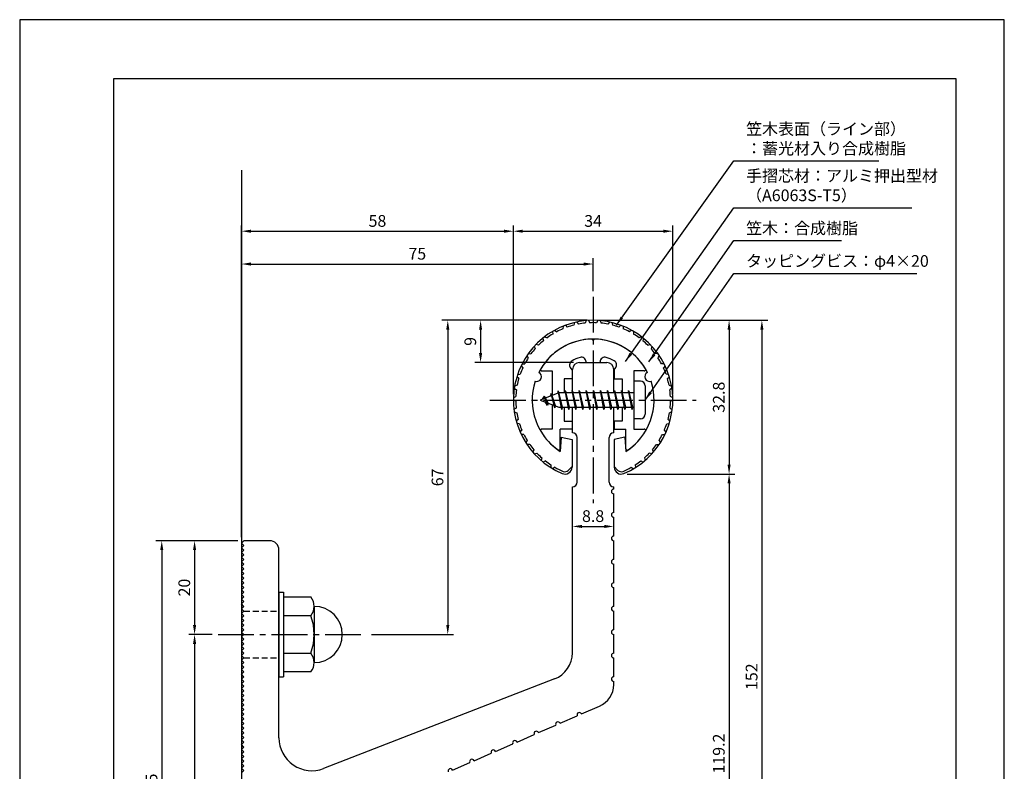
# Model space of a CAD drawing. Extents: x 0 to 210, y 0 to 297.
# Drawn here: x 0 to 210, y 137 to 297 of the extents above; entities that cross this region are included whole.
import ezdxf

# ---------------------------------------------------------------- set-up
doc = ezdxf.new("R2010")
doc.units = 0
doc.header["$LTSCALE"] = 0.4
doc.linetypes.add('CENTER2', pattern=[28.575, 19.05, -3.175, 3.175, -3.175])
doc.linetypes.add('HIDDEN2', pattern=[4.7625, 3.175, -1.5875])
doc.layers.get('DEFPOINTS').update_dxf_attribs({"linetype": 'CONTINUOUS'})
for name, color, linetype in [('BIS', 7, 'CONTINUOUS'), ('CENTER', 6, 'CENTER2'), ('DIMS', 1, 'CONTINUOUS'), ('GENKYO', 3, 'CONTINUOUS'), ('HIDDEN', 9, 'HIDDEN2'), ('MODEL', 7, 'CONTINUOUS'), ('SHINZAI', 7, 'CONTINUOUS'), ('TITLE', 7, 'CONTINUOUS'), ('ZYUSHI', 7, 'CONTINUOUS'), ('ZYUSHI2', 9, 'CONTINUOUS')]:
    doc.layers.add(name, color=color, linetype=linetype)
doc.styles.add('DIMS', font='romans.shx', dxfattribs={"width": 0.75, "bigfont": 'bigfont.shx'})
doc.styles.get("Standard").update_dxf_attribs({"font": 'romans.shx', "bigfont": 'bigfont.shx'})
doc.dimstyles.new('DIMS', dxfattribs={"dimscale": 0, "dimtxt": 2.5, "dimasz": 2, "dimexe": 1.25, "dimexo": 1.25, "dimtad": 1, "dimtxsty": 'DIMS', "dimcen": 0, "dimclrt": 7, "dimazin": 3, "dimtfac": 1, "dimtmove": 0, "dimatfit": 3})
doc.dimstyles.new('DIMS2', dxfattribs={"dimscale": 2, "dimtxt": 2.5, "dimasz": 2, "dimexe": 1, "dimexo": 1, "dimtad": 1, "dimtxsty": 'DIMS', "dimcen": 0, "dimclrt": 7, "dimazin": 3, "dimtfac": 1, "dimtix": 1, "dimtmove": 0, "dimatfit": 3})

# ---------------------------------------------------------------- blocks, each defined once
blk = doc.blocks.new('*D28')
at = {"layer": 'DEFPOINTS', "color": 0}
for p in [(139.3, 251.89), (105.3, 215.89), (139.3, 215.89)]:
    blk.add_point(p, dxfattribs=at)
at = {"layer": 'DIMS', "color": 0}
for p, q in [((105.3, 217.14), (105.3, 253.14)), ((139.3, 217.14), (139.3, 253.14)), ((107.3, 251.89), (137.3, 251.89))]:
    blk.add_line(p, q, dxfattribs=at)
for points in [[(107.3, 252.22), (107.3, 251.56), (105.3, 251.89)], [(137.3, 252.22), (137.3, 251.56), (139.3, 251.89)]]:
    blk.add_solid(points, dxfattribs=at)
at = {"layer": 'DIMS', "color": 7, "insert": (122.3, 253.76), "char_height": 2.5, "attachment_point": 5, "style": 'DIMS'}
blk.add_mtext('34', dxfattribs=at)
blk = doc.blocks.new('*D29')
at = {"layer": 'DEFPOINTS', "color": 0}
for p in [(122.3, 232.89), (128.3, 200.1), (151.3, 200.1)]:
    blk.add_point(p, dxfattribs=at)
at = {"layer": 'DIMS', "color": 0}
for p, q in [((123.55, 232.89), (152.55, 232.89)), ((151.3, 230.89), (151.3, 202.1)), ((129.55, 200.1), (152.55, 200.1))]:
    blk.add_line(p, q, dxfattribs=at)
for points in [[(150.97, 230.89), (151.63, 230.89), (151.3, 232.89)], [(150.97, 202.1), (151.63, 202.1), (151.3, 200.1)]]:
    blk.add_solid(points, dxfattribs=at)
at = {"layer": 'DIMS', "color": 7, "insert": (149.43, 216.49), "char_height": 2.5, "attachment_point": 5, "rotation": 90, "style": 'DIMS'}
blk.add_mtext('32.8', dxfattribs=at)
blk = doc.blocks.new('*D30')
at = {"layer": 'DEFPOINTS', "color": 0}
for p in [(122.3, 244.89), (122.3, 237.89), (47.3, 185.39)]:
    blk.add_point(p, dxfattribs=at)
at = {"layer": 'DIMS', "color": 0}
for p, q in [((47.3, 186.64), (47.3, 246.14)), ((122.3, 239.14), (122.3, 246.14)), ((49.3, 244.89), (120.3, 244.89))]:
    blk.add_line(p, q, dxfattribs=at)
for points in [[(49.3, 245.22), (49.3, 244.56), (47.3, 244.89)], [(120.3, 245.22), (120.3, 244.56), (122.3, 244.89)]]:
    blk.add_solid(points, dxfattribs=at)
at = {"layer": 'DIMS', "color": 7, "insert": (84.8, 246.76), "char_height": 2.5, "attachment_point": 5, "style": 'DIMS'}
blk.add_mtext('75', dxfattribs=at)
blk = doc.blocks.new('*D31')
at = {"layer": 'DEFPOINTS', "color": 0}
for p in [(105.3, 251.89), (105.3, 215.89), (47.3, 185.39)]:
    blk.add_point(p, dxfattribs=at)
at = {"layer": 'DIMS', "color": 0}
for p, q in [((47.3, 186.64), (47.3, 253.14)), ((105.3, 217.14), (105.3, 253.14)), ((49.3, 251.89), (103.3, 251.89))]:
    blk.add_line(p, q, dxfattribs=at)
for points in [[(49.3, 252.22), (49.3, 251.56), (47.3, 251.89)], [(103.3, 252.22), (103.3, 251.56), (105.3, 251.89)]]:
    blk.add_solid(points, dxfattribs=at)
at = {"layer": 'DIMS', "color": 7, "insert": (76.3, 253.76), "char_height": 2.5, "attachment_point": 5, "style": 'DIMS'}
blk.add_mtext('58', dxfattribs=at)
blk = doc.blocks.new('*D32')
at = {"layer": 'DEFPOINTS', "color": 0}
for p in [(122.3, 232.89), (73.8, 165.89), (91.3, 165.89)]:
    blk.add_point(p, dxfattribs=at)
at = {"layer": 'DIMS', "color": 0}
for p, q in [((121.05, 232.89), (90.05, 232.89)), ((91.3, 230.89), (91.3, 167.89)), ((75.05, 165.89), (92.55, 165.89))]:
    blk.add_line(p, q, dxfattribs=at)
for points in [[(90.97, 230.89), (91.63, 230.89), (91.3, 232.89)], [(90.97, 167.89), (91.63, 167.89), (91.3, 165.89)]]:
    blk.add_solid(points, dxfattribs=at)
at = {"layer": 'DIMS', "color": 7, "insert": (89.43, 199.39), "char_height": 2.5, "attachment_point": 5, "rotation": 90, "style": 'DIMS'}
blk.add_mtext('67', dxfattribs=at)
blk = doc.blocks.new('*D33')
at = {"layer": 'DEFPOINTS', "color": 0}
for p in [(122.3, 232.89), (53.3, 80.89), (158.3, 80.89)]:
    blk.add_point(p, dxfattribs=at)
at = {"layer": 'DIMS', "color": 0}
for p, q in [((123.55, 232.89), (159.55, 232.89)), ((158.3, 230.89), (158.3, 82.89)), ((54.55, 80.89), (159.55, 80.89))]:
    blk.add_line(p, q, dxfattribs=at)
for points in [[(157.97, 230.89), (158.63, 230.89), (158.3, 232.89)], [(157.97, 82.89), (158.63, 82.89), (158.3, 80.89)]]:
    blk.add_solid(points, dxfattribs=at)
at = {"layer": 'DIMS', "color": 7, "insert": (156.43, 156.89), "char_height": 2.5, "attachment_point": 5, "rotation": 90, "style": 'DIMS'}
blk.add_mtext('152', dxfattribs=at)
blk = doc.blocks.new('*D34')
at = {"layer": 'DEFPOINTS', "color": 0}
for p in [(128.3, 200.1), (53.3, 80.89), (151.3, 80.89)]:
    blk.add_point(p, dxfattribs=at)
at = {"layer": 'DIMS', "color": 0}
for p, q in [((129.55, 200.1), (152.55, 200.1)), ((151.3, 198.1), (151.3, 82.89)), ((54.55, 80.89), (152.55, 80.89))]:
    blk.add_line(p, q, dxfattribs=at)
for points in [[(150.97, 198.1), (151.63, 198.1), (151.3, 200.1)], [(150.97, 82.89), (151.63, 82.89), (151.3, 80.89)]]:
    blk.add_solid(points, dxfattribs=at)
at = {"layer": 'DIMS', "color": 7, "insert": (149.43, 140.49), "char_height": 2.5, "attachment_point": 5, "rotation": 90, "style": 'DIMS'}
blk.add_mtext('119.2', dxfattribs=at)
blk = doc.blocks.new('*D35')
at = {"layer": 'DEFPOINTS', "color": 0}
for p in [(47.8, 185.89), (30.3, 80.89), (47.8, 80.89)]:
    blk.add_point(p, dxfattribs=at)
at = {"layer": 'DIMS', "color": 0}
for p, q in [((46.55, 185.89), (29.05, 185.89)), ((30.3, 183.89), (30.3, 82.89)), ((46.55, 80.89), (29.05, 80.89))]:
    blk.add_line(p, q, dxfattribs=at)
for points in [[(29.97, 183.89), (30.63, 183.89), (30.3, 185.89)], [(29.97, 82.89), (30.63, 82.89), (30.3, 80.89)]]:
    blk.add_solid(points, dxfattribs=at)
at = {"layer": 'DIMS', "color": 7, "insert": (28.43, 133.39), "char_height": 2.5, "attachment_point": 5, "rotation": 90, "style": 'DIMS'}
blk.add_mtext('105', dxfattribs=at)
blk = doc.blocks.new('*D36')
at = {"layer": 'DEFPOINTS', "color": 0}
for p in [(42.3, 165.89), (37.3, 100.89), (42.3, 100.89)]:
    blk.add_point(p, dxfattribs=at)
at = {"layer": 'DIMS', "color": 0}
for p, q in [((41.05, 165.89), (36.05, 165.89)), ((37.3, 163.89), (37.3, 102.89)), ((41.05, 100.89), (36.05, 100.89))]:
    blk.add_line(p, q, dxfattribs=at)
for points in [[(36.97, 163.89), (37.63, 163.89), (37.3, 165.89)], [(36.97, 102.89), (37.63, 102.89), (37.3, 100.89)]]:
    blk.add_solid(points, dxfattribs=at)
at = {"layer": 'DIMS', "color": 7, "insert": (35.43, 133.39), "char_height": 2.5, "attachment_point": 5, "rotation": 90, "style": 'DIMS'}
blk.add_mtext('65', dxfattribs=at)
blk = doc.blocks.new('*D38')
at = {"layer": 'DEFPOINTS', "color": 0}
for p in [(47.8, 185.89), (37.3, 165.89), (42.3, 165.89)]:
    blk.add_point(p, dxfattribs=at)
at = {"layer": 'DIMS', "color": 0}
for p, q in [((46.55, 185.89), (36.05, 185.89)), ((37.3, 183.89), (37.3, 167.89)), ((41.05, 165.89), (36.05, 165.89))]:
    blk.add_line(p, q, dxfattribs=at)
for points in [[(36.97, 183.89), (37.63, 183.89), (37.3, 185.89)], [(36.97, 167.89), (37.63, 167.89), (37.3, 165.89)]]:
    blk.add_solid(points, dxfattribs=at)
at = {"layer": 'DIMS', "color": 7, "insert": (35.43, 175.89), "char_height": 2.5, "attachment_point": 5, "rotation": 90, "style": 'DIMS'}
blk.add_mtext('20', dxfattribs=at)
blk = doc.blocks.new('*D39')
at = {"layer": 'DEFPOINTS', "color": 0}
for p in [(126.7, 188.93), (117.9, 185.4), (126.7, 186.89)]:
    blk.add_point(p, dxfattribs=at)
at = {"layer": 'DIMS', "color": 0}
for p, q in [((117.9, 186.65), (117.9, 190.18)), ((126.7, 188.14), (126.7, 190.18)), ((119.9, 188.93), (124.7, 188.93))]:
    blk.add_line(p, q, dxfattribs=at)
for points in [[(119.9, 189.26), (119.9, 188.6), (117.9, 188.93)], [(124.7, 189.26), (124.7, 188.6), (126.7, 188.93)]]:
    blk.add_solid(points, dxfattribs=at)
at = {"layer": 'DIMS', "color": 7, "insert": (122.3, 190.81), "char_height": 2.5, "attachment_point": 5, "style": 'DIMS'}
blk.add_mtext('8.8', dxfattribs=at)
blk = doc.blocks.new('*D40')
at = {"layer": 'DEFPOINTS', "color": 0}
for p in [(122.3, 232.89), (98.3, 223.89), (119.4, 223.89)]:
    blk.add_point(p, dxfattribs=at)
at = {"layer": 'DIMS', "color": 0}
for p, q in [((121.05, 232.89), (97.05, 232.89)), ((98.3, 230.89), (98.3, 225.89)), ((118.15, 223.89), (97.05, 223.89))]:
    blk.add_line(p, q, dxfattribs=at)
for points in [[(97.97, 230.89), (98.63, 230.89), (98.3, 232.89)], [(97.97, 225.89), (98.63, 225.89), (98.3, 223.89)]]:
    blk.add_solid(points, dxfattribs=at)
at = {"layer": 'DIMS', "color": 7, "insert": (96.43, 228.39), "char_height": 2.5, "attachment_point": 5, "rotation": 90, "style": 'DIMS'}
blk.add_mtext('9', dxfattribs=at)

msp = doc.modelspace()

# ---------------------------------------------------------------- linework, layer by layer
at = {"layer": 'BIS'}
for p, q in [((131.00069446, 219.8897147), (131.00069446, 211.8897147)), ((132.40069446, 219.8897147), (131.00069446, 219.8897147)), ((133.40069446, 218.8897147), (133.40069446, 212.8897147)), ((115.00069446, 217.3897147), (111.00069446, 215.8897147)), ((111.85069446, 216.74246493), (111.42569446, 216.0490897)), ((111.85069446, 216.74246493), (112.20386915, 216.34090521)), ((112.60069446, 214.75571447), (111.85069446, 216.74246493)), ((111.85069446, 216.74246493), (112.74218894, 215.23665427)), ((113.35069446, 217.30496493), (113.17410712, 216.70474445)), ((114.10069446, 214.19321447), (113.35069446, 217.30496493)), ((113.35069446, 217.30496493), (113.5867688, 216.85949258)), ((113.35069446, 217.30496493), (114.19897136, 214.69036086)), ((114.82513274, 217.85787929), (114.71111855, 217.28112373)), ((115.60069446, 213.8897147), (114.82513274, 217.85787929)), ((114.82513274, 217.85787929), (115.69444446, 214.3897147)), ((114.85069446, 217.72709264), (114.98840889, 217.3897147)), ((131.00069446, 217.3897147), (115.00069446, 217.3897147)), ((116.35069446, 217.8897147), (116.25694446, 217.3897147)), ((117.10069446, 213.8897147), (116.35069446, 217.8897147)), ((116.35069446, 217.8897147), (117.19444446, 214.3897147)), ((116.35069446, 217.8897147), (116.53819446, 217.3897147)), ((117.85069446, 217.8897147), (117.75694446, 217.3897147)), ((118.60069446, 213.8897147), (117.85069446, 217.8897147)), ((117.85069446, 217.8897147), (118.03819446, 217.3897147)), ((117.85069446, 217.8897147), (118.69444446, 214.3897147)), ((119.35069446, 217.8897147), (119.25694446, 217.3897147)), ((120.10069446, 213.8897147), (119.35069446, 217.8897147)), ((119.35069446, 217.8897147), (119.53819446, 217.3897147)), ((119.35069446, 217.8897147), (120.19444446, 214.3897147)), ((120.85069446, 217.8897147), (120.75694446, 217.3897147)), ((120.85069446, 217.8897147), (121.03819446, 217.3897147)), ((120.85069446, 217.8897147), (121.69444446, 214.3897147)), ((121.60069446, 213.8897147), (120.85069446, 217.8897147)), ((122.35069446, 217.8897147), (122.25694446, 217.3897147)), ((123.10069446, 213.8897147), (122.35069446, 217.8897147)), ((122.35069446, 217.8897147), (122.53819446, 217.3897147)), ((122.35069446, 217.8897147), (123.19444446, 214.3897147)), ((123.85069446, 217.8897147), (123.75694446, 217.3897147)), ((124.60069446, 213.8897147), (123.85069446, 217.8897147)), ((123.85069446, 217.8897147), (124.03819446, 217.3897147)), ((123.85069446, 217.8897147), (124.69444446, 214.3897147)), ((125.35069446, 217.8897147), (125.25694446, 217.3897147)), ((126.10069446, 213.8897147), (125.35069446, 217.8897147)), ((125.35069446, 217.8897147), (125.53819446, 217.3897147)), ((125.35069446, 217.8897147), (126.19444446, 214.3897147)), ((126.85069446, 217.8897147), (126.75694446, 217.3897147)), ((127.60069446, 213.8897147), (126.85069446, 217.8897147)), ((126.85069446, 217.8897147), (127.03819446, 217.3897147)), ((126.85069446, 217.8897147), (127.69444446, 214.3897147)), ((128.35069446, 217.8897147), (128.25694446, 217.3897147)), ((128.35069446, 217.8897147), (129.19444446, 214.3897147)), ((129.10069446, 213.8897147), (128.35069446, 217.8897147)), ((128.35069446, 217.8897147), (128.53819446, 217.3897147)), ((129.85069446, 217.8897147), (129.75694446, 217.3897147)), ((130.60069446, 213.8897147), (129.85069446, 217.8897147)), ((129.85069446, 217.8897147), (130.03819446, 217.3897147)), ((129.85069446, 217.8897147), (130.69444446, 214.3897147)), ((111.00069446, 215.8897147), (115.00069446, 214.3897147)), ((112.60069446, 214.75571447), (112.13103739, 215.4658361)), ((112.74218894, 215.23665427), (112.60069446, 214.75571447)), ((113.81770551, 214.83333556), (114.10069446, 214.19321447)), ((114.19897136, 214.69036086), (114.10069446, 214.19321447)), ((115.00069446, 214.3897147), (131.00069446, 214.3897147)), ((115.41319446, 214.3897147), (115.60069446, 213.8897147)), ((115.69444446, 214.3897147), (115.60069446, 213.8897147)), ((116.91319446, 214.3897147), (117.10069446, 213.8897147)), ((117.19444446, 214.3897147), (117.10069446, 213.8897147)), ((118.41319446, 214.3897147), (118.60069446, 213.8897147)), ((118.69444446, 214.3897147), (118.60069446, 213.8897147)), ((119.91319446, 214.3897147), (120.10069446, 213.8897147)), ((120.19444446, 214.3897147), (120.10069446, 213.8897147)), ((121.41319446, 214.3897147), (121.60069446, 213.8897147)), ((121.69444446, 214.3897147), (121.60069446, 213.8897147)), ((122.91319446, 214.3897147), (123.10069446, 213.8897147)), ((123.19444446, 214.3897147), (123.10069446, 213.8897147)), ((124.41319446, 214.3897147), (124.60069446, 213.8897147)), ((124.69444446, 214.3897147), (124.60069446, 213.8897147)), ((125.91319446, 214.3897147), (126.10069446, 213.8897147)), ((126.19444446, 214.3897147), (126.10069446, 213.8897147)), ((127.41319446, 214.3897147), (127.60069446, 213.8897147)), ((127.69444446, 214.3897147), (127.60069446, 213.8897147)), ((128.91319446, 214.3897147), (129.10069446, 213.8897147)), ((129.19444446, 214.3897147), (129.10069446, 213.8897147)), ((130.41319446, 214.3897147), (130.60069446, 213.8897147)), ((130.69444446, 214.3897147), (130.60069446, 213.8897147)), ((132.40069446, 211.8897147), (131.00069446, 211.8897147)), ((55.30069446, 174.8897147), (56.30069446, 174.8897147)), ((55.30069446, 174.8897147), (55.30069446, 156.8897147)), ((56.30069446, 174.8897147), (56.30069446, 156.8897147)), ((56.30069446, 173.8897147), (62.11440296, 173.8897147)), ((62.80069446, 171.8897147), (62.80069446, 159.8897147)), ((62.11440296, 169.8897147), (56.30069446, 169.8897147)), ((56.30069446, 161.8897147), (62.11440296, 161.8897147)), ((62.11440296, 157.8897147), (56.30069446, 157.8897147)), ((55.30069446, 156.8897147), (56.30069446, 156.8897147))]:
    msp.add_line(p, q, dxfattribs=at)
for centre, radius, start, end in [((132.40069446, 218.8897147), 1, 0, 90), ((132.40069446, 212.8897147), 1, 270, 0), ((59.54333515, 171.8897147), 3.25735931, 322.1211205083, 37.8788794917), ((62.80069446, 165.8897147), 6, 270, 90), ((50.80069446, 165.8897147), 12, 340.5287793655, 19.4712206345), ((59.54333515, 159.8897147), 3.25735931, 322.1211205083, 37.8788794917)]:
    msp.add_arc(centre, radius, start, end, dxfattribs=at)
at = {"layer": 'CENTER'}
for p, q in [((122.30069446, 237.8897147), (122.30069446, 193.8897147)), ((100.30069446, 215.8897147), (144.30069446, 215.8897147)), ((42.30069446, 165.8897147), (73.80069446, 165.8897147))]:
    msp.add_line(p, q, dxfattribs=at)
at = {"layer": 'DEFPOINTS'}
msp.add_lwpolyline([(0, 0), (210, 0), (210, 297), (0, 297)], close=True, dxfattribs=at)
at = {"layer": 'GENKYO'}
msp.add_line((47.30069446, 264.8897147), (47.30069446, 70.8897147), dxfattribs=at)
at = {"layer": 'HIDDEN'}
for p, q in [((47.80069446, 170.8897147), (55.30069446, 170.8897147)), ((47.80069446, 160.8897147), (55.30069446, 160.8897147))]:
    msp.add_line(p, q, dxfattribs=at)
at = {"layer": 'MODEL'}
for p, q in [((119.40069446, 223.8897147), (125.20069446, 223.8897147)), ((117.90069446, 217.3897147), (117.90069446, 222.3897147)), ((126.70069446, 217.3897147), (126.70069446, 222.3897147)), ((117.90069446, 208.8897147), (117.90069446, 214.3897147)), ((126.70069446, 208.8897147), (126.70069446, 214.3897147)), ((118.90069446, 198.3897147), (118.90069446, 207.8897147)), ((125.70069446, 198.3897147), (125.70069446, 207.8897147)), ((117.90069446, 161.99876483), (117.90069446, 197.3897147)), ((126.70069446, 196.8897147), (126.70069446, 197.3897147)), ((126.70069446, 191.8897147), (126.70069446, 195.8897147)), ((126.70069446, 186.8897147), (126.70069446, 190.8897147)), ((47.30069446, 185.3897147), (47.80069446, 185.8897147)), ((47.80069446, 184.8897147), (47.30069446, 185.3897147)), ((47.30069446, 184.3897147), (47.80069446, 184.8897147)), ((53.30069446, 185.8897147), (47.80069446, 185.8897147)), ((126.70069446, 181.8897147), (126.70069446, 185.8897147)), ((47.80069446, 183.8897147), (47.30069446, 184.3897147)), ((47.30069446, 183.3897147), (47.80069446, 183.8897147)), ((47.80069446, 182.8897147), (47.30069446, 183.3897147)), ((47.30069446, 182.3897147), (47.80069446, 182.8897147)), ((55.30069446, 143.84260649), (55.30069446, 183.8897147)), ((47.80069446, 181.8897147), (47.30069446, 182.3897147)), ((47.30069446, 181.3897147), (47.80069446, 181.8897147)), ((47.80069446, 180.8897147), (47.30069446, 181.3897147)), ((47.30069446, 180.3897147), (47.80069446, 180.8897147)), ((126.70069446, 176.8897147), (126.70069446, 180.8897147)), ((47.80069446, 179.8897147), (47.30069446, 180.3897147)), ((47.30069446, 179.3897147), (47.80069446, 179.8897147)), ((47.80069446, 178.8897147), (47.30069446, 179.3897147)), ((47.30069446, 178.3897147), (47.80069446, 178.8897147)), ((47.80069446, 177.8897147), (47.30069446, 178.3897147)), ((47.30069446, 177.3897147), (47.80069446, 177.8897147)), ((47.80069446, 176.8897147), (47.30069446, 177.3897147)), ((47.30069446, 176.3897147), (47.80069446, 176.8897147)), ((47.80069446, 175.8897147), (47.30069446, 176.3897147)), ((47.30069446, 175.3897147), (47.80069446, 175.8897147)), ((47.80069446, 174.8897147), (47.30069446, 175.3897147)), ((47.30069446, 174.3897147), (47.80069446, 174.8897147)), ((47.80069446, 173.8897147), (47.30069446, 174.3897147)), ((126.70069446, 171.8897147), (126.70069446, 175.8897147)), ((47.30069446, 173.3897147), (47.80069446, 173.8897147)), ((47.80069446, 172.8897147), (47.30069446, 173.3897147)), ((47.30069446, 172.3897147), (47.80069446, 172.8897147)), ((47.80069446, 171.8897147), (47.30069446, 172.3897147)), ((47.30069446, 171.3897147), (47.80069446, 171.8897147)), ((47.80069446, 170.8897147), (47.30069446, 171.3897147)), ((47.30069446, 170.3897147), (47.80069446, 170.8897147)), ((47.80069446, 169.8897147), (47.30069446, 170.3897147)), ((126.70069446, 166.8897147), (126.70069446, 170.8897147)), ((47.30069446, 169.3897147), (47.80069446, 169.8897147)), ((47.80069446, 168.8897147), (47.30069446, 169.3897147)), ((47.30069446, 168.3897147), (47.80069446, 168.8897147)), ((47.80069446, 167.8897147), (47.30069446, 168.3897147)), ((47.30069446, 167.3897147), (47.80069446, 167.8897147)), ((47.80069446, 166.8897147), (47.30069446, 167.3897147)), ((47.30069446, 166.3897147), (47.80069446, 166.8897147)), ((47.80069446, 165.8897147), (47.30069446, 166.3897147)), ((47.30069446, 165.3897147), (47.80069446, 165.8897147)), ((47.80069446, 164.8897147), (47.30069446, 165.3897147)), ((47.30069446, 164.3897147), (47.80069446, 164.8897147)), ((47.80069446, 163.8897147), (47.30069446, 164.3897147)), ((47.30069446, 163.3897147), (47.80069446, 163.8897147)), ((126.70069446, 161.8897147), (126.70069446, 165.8897147)), ((47.80069446, 162.8897147), (47.30069446, 163.3897147)), ((47.30069446, 162.3897147), (47.80069446, 162.8897147)), ((47.80069446, 161.8897147), (47.30069446, 162.3897147)), ((47.30069446, 161.3897147), (47.80069446, 161.8897147)), ((47.80069446, 160.8897147), (47.30069446, 161.3897147)), ((47.30069446, 160.3897147), (47.80069446, 160.8897147)), ((47.80069446, 159.8897147), (47.30069446, 160.3897147)), ((47.30069446, 159.3897147), (47.80069446, 159.8897147)), ((126.70069446, 156.8897147), (126.70069446, 160.8897147)), ((47.80069446, 158.8897147), (47.30069446, 159.3897147)), ((47.30069446, 158.3897147), (47.80069446, 158.8897147)), ((47.80069446, 157.8897147), (47.30069446, 158.3897147)), ((47.30069446, 157.3897147), (47.80069446, 157.8897147)), ((47.80069446, 156.8897147), (47.30069446, 157.3897147)), ((47.30069446, 156.3897147), (47.80069446, 156.8897147)), ((47.80069446, 155.8897147), (47.30069446, 156.3897147)), ((47.30069446, 155.3897147), (47.80069446, 155.8897147)), ((114.06947154, 156.40444575), (64.83093438, 137.31590089)), ((126.70069446, 155.20964823), (126.70069446, 155.8897147)), ((47.80069446, 154.8897147), (47.30069446, 155.3897147)), ((47.30069446, 154.3897147), (47.80069446, 154.8897147)), ((47.80069446, 153.8897147), (47.30069446, 154.3897147)), ((47.30069446, 153.3897147), (47.80069446, 153.8897147)), ((47.80069446, 152.8897147), (47.30069446, 153.3897147)), ((47.30069446, 152.3897147), (47.80069446, 152.8897147)), ((47.80069446, 151.8897147), (47.30069446, 152.3897147)), ((47.30069446, 151.3897147), (47.80069446, 151.8897147)), ((47.80069446, 150.8897147), (47.30069446, 151.3897147)), ((47.30069446, 150.3897147), (47.80069446, 150.8897147)), ((47.80069446, 149.8897147), (47.30069446, 150.3897147)), ((47.30069446, 149.3897147), (47.80069446, 149.8897147)), ((47.80069446, 148.8897147), (47.30069446, 149.3897147)), ((119.8233389, 148.94061203), (123.64090564, 150.60144027)), ((47.30069446, 148.3897147), (47.80069446, 148.8897147)), ((47.80069446, 147.8897147), (47.30069446, 148.3897147)), ((47.30069446, 147.3897147), (47.80069446, 147.8897147)), ((47.80069446, 146.8897147), (47.30069446, 147.3897147)), ((115.23843519, 146.94595467), (118.90635815, 148.54168055)), ((47.30069446, 146.3897147), (47.80069446, 146.8897147)), ((47.80069446, 145.8897147), (47.30069446, 146.3897147)), ((47.30069446, 145.3897147), (47.80069446, 145.8897147)), ((47.80069446, 144.8897147), (47.30069446, 145.3897147)), ((110.65353148, 144.95129731), (114.32145444, 146.5470232)), ((47.30069446, 144.3897147), (47.80069446, 144.8897147)), ((47.80069446, 143.8897147), (47.30069446, 144.3897147)), ((47.30069446, 143.3897147), (47.80069446, 143.8897147)), ((47.80069446, 142.8897147), (47.30069446, 143.3897147)), ((47.30069446, 142.3897147), (47.80069446, 142.8897147)), ((106.06862777, 142.95663996), (109.73655073, 144.55236584)), ((47.80069446, 141.8897147), (47.30069446, 142.3897147)), ((47.30069446, 141.3897147), (47.80069446, 141.8897147)), ((47.80069446, 140.8897147), (47.30069446, 141.3897147)), ((47.30069446, 140.3897147), (47.80069446, 140.8897147)), ((101.48372406, 140.9619826), (105.15164702, 142.55770849)), ((47.80069446, 139.8897147), (47.30069446, 140.3897147)), ((47.30069446, 139.3897147), (47.80069446, 139.8897147)), ((47.80069446, 138.8897147), (47.30069446, 139.3897147)), ((47.30069446, 138.3897147), (47.80069446, 138.8897147)), ((96.89882035, 138.96732524), (100.56674331, 140.56305113)), ((47.80069446, 137.8897147), (47.30069446, 138.3897147)), ((47.30069446, 137.3897147), (47.80069446, 137.8897147)), ((47.80069446, 136.8897147), (47.30069446, 137.3897147)), ((47.30069446, 136.3897147), (47.80069446, 136.8897147)), ((92.31391663, 136.97266789), (95.9818396, 138.56839377))]:
    msp.add_line(p, q, dxfattribs=at)
for centre, radius, start, end in [((119.40069446, 222.3897147), 1.5, 90, 180), ((125.20069446, 222.3897147), 1.5, 0, 90), ((117.90069446, 207.8897147), 1, 0, 90), ((126.70069446, 207.8897147), 1, 90, 180), ((117.90069446, 198.3897147), 1, 270, 0), ((126.70069446, 198.3897147), 1, 180, 270), ((126.70069446, 196.3897147), 0.5, 90, 270), ((126.70069446, 191.3897147), 0.5, 90, 270), ((53.30069446, 183.8897147), 2, 0, 90), ((126.70069446, 186.3897147), 0.5, 90, 270), ((126.70069446, 181.3897147), 0.5, 90, 270), ((126.70069446, 176.3897147), 0.5, 90, 270), ((126.70069446, 171.3897147), 0.5, 90, 270), ((126.70069446, 166.3897147), 0.5, 90, 270), ((111.90069446, 161.99876483), 6, 291.1900616259, 0), ((126.70069446, 161.3897147), 0.5, 90, 270), ((126.70069446, 156.3897147), 0.5, 90, 270), ((121.70069446, 155.20964823), 5, 292.8327363002, 0), ((119.36484852, 148.74114629), 0.5, 23.5113965645, 203.5113965645), ((114.77994481, 146.74648893), 0.5, 23.5113965645, 203.5113965645), ((110.1950411, 144.75183158), 0.5, 23.5113965645, 203.5113965645), ((62.30069446, 143.84260649), 7, 180, 291.1900616259), ((105.61013739, 142.75717422), 0.5, 23.5113965645, 203.5113965645), ((101.02523368, 140.76251687), 0.5, 23.5113965645, 203.5113965645), ((96.44032997, 138.76785951), 0.5, 23.5113965645, 203.5113965645), ((91.85542626, 136.77320215), 0.5, 23.5113965645, 203.5113965645)]:
    msp.add_arc(centre, radius, start, end, dxfattribs=at)
at = {"layer": 'SHINZAI'}
for p, q in [((122.30069446, 228.5897147), (122.00407878, 228.88633038)), ((122.30069446, 228.5897147), (122.59731014, 228.88633038)), ((117.80069446, 222.31638073), (117.4591521, 222.80415377)), ((120.80069446, 223.8897147), (120.80069446, 224.0137531)), ((120.80069446, 223.8897147), (123.80069446, 223.8897147)), ((123.80069446, 223.8897147), (123.80069446, 224.0137531)), ((126.80069446, 222.31638073), (127.14223682, 222.80415377)), ((111.39069446, 222.09063002), (113.60069446, 222.09063002)), ((113.60069446, 222.09063002), (113.60069446, 216.8647147)), ((117.80069446, 222.31638073), (117.80069446, 220.3897147)), ((126.80069446, 222.31638073), (126.80069446, 220.3897147)), ((131.00069446, 222.09063002), (131.00069446, 216.1897147)), ((133.21069446, 222.09063002), (131.00069446, 222.09063002)), ((116.10069446, 220.3897147), (116.10069446, 217.3897147)), ((117.80069446, 220.3897147), (116.10069446, 220.3897147)), ((126.80069446, 220.3897147), (128.50069446, 220.3897147)), ((128.50069446, 220.3897147), (128.50069446, 217.3897147)), ((113.60069446, 214.9147147), (113.60069446, 209.6897147)), ((116.10069446, 214.3897147), (116.10069446, 211.3897147)), ((128.50069446, 214.3897147), (128.50069446, 211.3897147)), ((131.00069446, 215.5897147), (131.00069446, 209.6897147)), ((116.10069446, 211.3897147), (117.80069446, 211.3897147)), ((117.80069446, 211.3897147), (117.80069446, 209.6897147)), ((126.80069446, 211.3897147), (126.80069446, 209.6897147)), ((128.50069446, 211.3897147), (126.80069446, 211.3897147)), ((113.60069446, 209.6897147), (111.39141216, 209.6897147)), ((115.30069446, 205.50220657), (115.30069446, 209.6897147)), ((117.80069446, 209.6897147), (115.30069446, 209.6897147)), ((126.80069446, 209.6897147), (129.30069446, 209.6897147)), ((129.30069446, 205.50220657), (129.30069446, 209.6897147)), ((131.00069446, 209.6897147), (133.20997676, 209.6897147))]:
    msp.add_line(p, q, dxfattribs=at)
for centre, radius, start, end in [((122.30069446, 215.8897147), 13, 91.3074078102, 149.2106565745), ((122.30069446, 215.8897147), 13, 30.7893434255, 88.6925921898), ((122.30069446, 215.8897147), 9.5, 107.1046351766, 118.2436729694), ((119.80069446, 224.0137531), 1, 0, 107.1046351766), ((124.80069446, 224.0137531), 1, 72.8953648234, 180), ((122.30069446, 215.8897147), 9.5, 61.7563270306, 72.8953648234), ((118.27830415, 223.3777302), 1, 118.2436729694, 215), ((126.32308477, 223.3777302), 1, 325, 61.7563270306), ((111.39069446, 222.39063002), 0.3, 149.2106565746, 270), ((133.21069446, 222.39063002), 0.3, 270, 30.7893434254), ((111.39141216, 209.388997), 0.3007177, 90, 210.7902350046), ((122.30069446, 215.8897147), 13, 210.7902350044, 234.8925097776), ((122.30069446, 215.8897147), 13, 305.1074902228, 329.2097649956), ((133.20997676, 209.388997), 0.3007177, 329.2097649954, 90), ((114.99820259, 205.50220657), 0.30249187, 234.8925097774, 0), ((129.60318633, 205.50220657), 0.30249187, 180, 305.1074902226)]:
    msp.add_arc(centre, radius, start, end, dxfattribs=at)
at = {"layer": 'TITLE'}
msp.add_lwpolyline([(20, 12.625), (199.75, 12.625), (199.75, 284.375), (20, 284.375)], close=True, dxfattribs=at)
at = {"layer": 'ZYUSHI'}
for p, q in [((115.50069446, 207.93526355), (115.30069446, 204.93526355)), ((115.50069446, 207.93526355), (117.80069446, 207.43526355)), ((129.10069446, 207.93526355), (126.80069446, 207.43526355)), ((129.10069446, 207.93526355), (129.30069446, 204.93526355)), ((117.80069446, 207.43526355), (117.80069446, 201.59810877)), ((126.80069446, 207.43526355), (126.80069446, 201.59810877))]:
    msp.add_line(p, q, dxfattribs=at)
for centre, radius, start, end in [((122.30069446, 215.8897147), 17, 292.7739724007, 247.2260275993), ((122.30069446, 215.8897147), 13, 26.9084550079, 153.0915449921), ((110.29026054, 220.86459932), 1, 249.704227504, 65.295772496), ((134.31112838, 220.86459932), 1, 114.704227504, 290.295772496), ((122.30069446, 215.8897147), 13, 161.9084550079, 237.4210296072), ((122.30069446, 215.8897147), 13, 302.5789703928, 18.0915449921), ((116.30069446, 201.59810877), 1.5, 247.2260275993, 0), ((128.30069446, 201.59810877), 1.5, 180, 292.7739724007)]:
    msp.add_arc(centre, radius, start, end, dxfattribs=at)
at = {"layer": 'ZYUSHI2'}
for p, q in [((115.91605969, 231.6452356), (115.86603053, 231.08330217)), ((116.38216877, 231.826184), (116.7982487, 231.44519896)), ((118.31500366, 232.41588391), (118.18246498, 231.86751761)), ((118.80273881, 232.52594944), (119.15793528, 232.08764866)), ((120.80150637, 232.82348082), (120.58936981, 232.30072832)), ((121.3001529, 232.86024553), (121.58666286, 232.37425773)), ((123.30123603, 232.86024553), (123.01472606, 232.37425773)), ((123.79988255, 232.82348082), (124.01201911, 232.30072832)), ((125.79865011, 232.52594944), (125.44345364, 232.08764866)), ((126.28638526, 232.41588391), (126.41892395, 231.86751761)), ((128.21922015, 231.826184), (127.80314022, 231.44519896)), ((128.68532923, 231.6452356), (128.73535839, 231.08330217)), ((111.5874321, 229.09155205), (111.70501967, 228.53810099)), ((111.9814075, 229.39942664), (112.49069596, 229.15673883)), ((113.65737513, 230.5284657), (113.69095454, 229.96530984)), ((114.09161853, 230.77632185), (114.55944135, 230.46102213)), ((130.5097704, 230.77632185), (130.04194758, 230.46102213)), ((130.9440138, 230.5284657), (130.91043438, 229.96530984)), ((132.61998142, 229.39942664), (132.11069296, 229.15673883)), ((133.01395682, 229.09155205), (132.89636925, 228.53810099)), ((109.75375223, 227.36302027), (109.95185348, 226.83302894)), ((110.6374593, 227.56100193), (110.09789339, 227.72574639)), ((133.96392963, 227.56100193), (134.50349553, 227.72574639)), ((134.84763669, 227.36302027), (134.64953544, 226.83302894)), ((108.19721687, 225.38139105), (108.46997001, 224.88755117)), ((108.48245376, 225.79204896), (109.04044377, 225.70886699)), ((136.11893517, 225.79204896), (135.56094515, 225.70886699)), ((136.40417205, 225.38139105), (136.13141892, 224.88755117)), ((106.94917231, 223.19250646), (107.29192367, 222.74440646)), ((107.16892872, 223.64162838), (107.73473306, 223.64102223)), ((137.4324602, 223.64162838), (136.86665586, 223.64102223)), ((137.65221662, 223.19250646), (137.30946526, 222.74440646)), ((106.4435941, 220.45067602), (106.03837417, 220.84319215)), ((106.19108281, 221.31930146), (106.74901137, 221.40289464)), ((138.41030612, 221.31930146), (137.85237755, 221.40289464)), ((138.15779482, 220.45067602), (138.56301475, 220.84319215)), ((106.1049333, 219.04365199), (105.56548896, 218.87850992)), ((138.49645562, 219.04365199), (139.03589996, 218.87850992)), ((105.30753868, 216.37205972), (105.81664814, 216.6151228)), ((105.48483114, 218.38505849), (105.94361765, 218.05674913)), ((139.11655779, 218.38505849), (138.65777127, 218.05674913)), ((139.29385024, 216.37205972), (138.78474078, 216.6151228)), ((105.80297793, 215.61521624), (105.30070358, 215.87210644)), ((138.79841099, 215.61521624), (139.30068534, 215.87210644)), ((105.89048901, 214.17065763), (105.4228987, 213.85501322)), ((105.48821478, 213.35929436), (106.02476456, 213.1797136)), ((139.11317414, 213.35929436), (138.57662436, 213.1797136)), ((138.71089991, 214.17065763), (139.17849023, 213.85501322)), ((106.32483377, 211.76395719), (105.90903474, 211.38266561)), ((106.60410527, 210.80374501), (106.04867049, 210.90255952)), ((137.99728366, 210.80374501), (138.55271843, 210.90255952)), ((138.27655516, 211.76395719), (138.69235418, 211.38266561)), ((106.75526724, 209.00933008), (107.11014059, 209.44789251)), ((107.52827293, 208.53950639), (106.96433341, 208.55513702)), ((137.07311599, 208.53950639), (137.63705551, 208.55513702)), ((137.84612168, 209.00933008), (137.49124833, 209.44789251)), ((108.22915765, 207.27334354), (107.94300594, 206.78714472)), ((108.77696519, 206.43673916), (108.2169097, 206.36884253)), ((135.82442373, 206.43673916), (136.38447922, 206.36884253)), ((136.37223127, 207.27334354), (136.65838299, 206.78714472)), ((109.65730208, 205.28808137), (109.44615826, 204.76492711)), ((109.77888243, 204.39170516), (110.32275043, 204.54163747)), ((134.82250649, 204.39170516), (134.27863849, 204.54163747)), ((134.94408684, 205.28808137), (135.15523067, 204.76492711)), ((111.36320001, 203.53571878), (111.23170254, 202.98710187)), ((112.13167042, 202.89583345), (111.61593774, 202.6671592)), ((113.30937581, 202.05475215), (113.26041347, 201.49272475)), ((117.00780124, 200.89100199), (117.80069446, 201.68389521)), ((127.59358768, 200.89100199), (126.80069446, 201.68389521)), ((131.29201312, 202.05475215), (131.34097546, 201.49272475)), ((132.46971851, 202.89583345), (132.98545118, 202.6671592)), ((133.23818891, 203.53571878), (133.36968638, 202.98710187)), ((114.1639863, 201.53548256), (113.68771871, 201.23308996)), ((130.43740262, 201.53548256), (130.91367021, 201.23308996))]:
    msp.add_line(p, q, dxfattribs=at)
for centre, radius, start, end in [((122.30069446, 215.8897147), 16.5, 112.9532320548, 117.9802289029), ((122.30069446, 215.8897147), 16.5, 104.4532320548, 109.4802289029), ((122.30069446, 215.8897147), 16.5, 95.9532320548, 100.9802289029), ((122.30069446, 215.8897147), 16.5, 87.5197710971, 92.4802289029), ((122.30069446, 215.8897147), 16.5, 79.0197710971, 84.0467679452), ((122.30069446, 215.8897147), 16.5, 70.5197710971, 75.5467679452), ((122.30069446, 215.8897147), 16.5, 62.0197710971, 67.0467679452), ((122.30069446, 215.8897147), 16.5, 121.4532320548, 126.4802289029), ((122.30069446, 215.8897147), 16.5, 53.5197710971, 58.5467679452), ((122.30069446, 215.8897147), 16.5, 138.4532320548, 143.4802289029), ((122.30069446, 215.8897147), 16.5, 129.9532320548, 134.9802289029), ((122.30069446, 215.8897147), 16.5, 45.0197710971, 50.0467679452), ((122.30069446, 215.8897147), 16.5, 36.5197710971, 41.5467679452), ((122.30069446, 215.8897147), 16.5, 146.9532320548, 151.9802289029), ((122.30069446, 215.8897147), 16.5, 28.0197710971, 33.0467679452), ((122.30069446, 215.8897147), 16.5, 155.4532320548, 160.4802289029), ((122.30069446, 215.8897147), 16.5, 19.5197710971, 24.5467679452), ((122.30069446, 215.8897147), 16.5, 163.9532320548, 168.9802289029), ((122.30069446, 215.8897147), 16.5, 11.0197710971, 16.0467679452), ((122.30069446, 215.8897147), 16.5, 172.4532320548, 177.4802289029), ((122.30069446, 215.8897147), 16.5, 2.5197710971, 7.5467679452), ((122.30069446, 215.8897147), 16.5, 180.9532320548, 185.9802289029), ((122.30069446, 215.8897147), 16.5, 354.0197710971, 359.0467679452), ((122.30069446, 215.8897147), 16.5, 189.4532320548, 194.4802289029), ((122.30069446, 215.8897147), 16.5, 345.5197710971, 350.5467679452), ((122.30069446, 215.8897147), 16.5, 197.9532320548, 202.9802289029), ((122.30069446, 215.8897147), 16.5, 337.0197710971, 342.0467679452), ((122.30069446, 215.8897147), 16.5, 206.4532320548, 211.4802289029), ((122.30069446, 215.8897147), 16.5, 328.5197710971, 333.5467679452), ((122.30069446, 215.8897147), 16.5, 214.9532320548, 219.9802289029), ((122.30069446, 215.8897147), 16.5, 320.0197710971, 325.0467679452), ((122.30069446, 215.8897147), 16.5, 223.4532320548, 228.4802289029), ((122.30069446, 215.8897147), 16.5, 311.5197710971, 316.5467679452), ((122.30069446, 215.8897147), 16.5, 231.9532320548, 236.9802289029), ((122.30069446, 215.8897147), 16.5, 303.0197710971, 308.0467679452), ((122.30069446, 215.8897147), 16.5, 240.4532320548, 247.2260275993), ((116.30069446, 201.59810877), 1, 247.2260275993, 315), ((128.30069446, 201.59810877), 1, 225, 292.7739724007), ((122.30069446, 215.8897147), 16.5, 292.7739724007, 299.5467679452)]:
    msp.add_arc(centre, radius, start, end, dxfattribs=at)

# ---------------------------------------------------------------- texts
at = {"layer": 'DIMS', "color": 7, "char_height": 2.5, "attachment_point": 7}
for s, insert in [('笠木表面（ライン部）\\P：蓄光材入り合成樹脂', (154.92569446, 267.51464511)), ('手摺芯材：アルミ押出型材\\P\u3000\u3000\u3000（A6063S-T5）', (154.92569446, 257.51464511)), ('笠木：合成樹脂', (154.92569446, 250.51464511)), ('タッピングビス：φ4×20', (154.92569446, 243.51464511))]:
    msp.add_mtext(s, dxfattribs=dict(at, insert=insert))

# ---------------------------------------------------------------- dimensions: what is measured, and where the dimension line sits
at = {"layer": 'DIMS'}
for base, p1, p2, override, picture, middle in [((105.3006944613, 251.8897146995), (47.3006944613, 185.3897146995), (105.3006944613, 215.8897146995), {"dimscale": 1, "dimdec": 8}, '*D31', (76.3006944613, 253.7647146995)), ((139.3006944613, 251.8897146995), (105.3006944613, 215.8897146995), (139.3006944613, 215.8897146995), {"dimscale": 1, "dimdec": 8, "dimtmove": 1}, '*D28', (122.3006944613, 253.7647146995)), ((122.3006944613, 244.8897146995), (47.3006944613, 185.3897146995), (122.3006944613, 237.8897146995), {"dimscale": 1, "dimdec": 8}, '*D30', (84.8006944613, 246.7647146995)), ((126.7006944613, 188.9302499101), (117.9006944613, 185.4028760374), (126.7006944613, 186.8897146995), {"dimscale": 1, "dimdec": 8}, '*D39', (122.3006944613, 190.8052499111))]:
    dim = msp.add_linear_dim(base=base, p1=p1, p2=p2, dimstyle='DIMS', override=override, dxfattribs=at)
    dim.commit()
    dim.dimension.update_dxf_attribs({"geometry": picture, "text_midpoint": middle})
for base, p1, p2, override, picture, middle in [((158.3006944613, 80.8897146995), (122.3006944613, 232.8897146995), (53.3006944613, 80.8897146995), {"dimscale": 1, "dimdec": 8}, '*D33', (156.4256944613, 156.8897146995)), ((91.3006944613, 165.8897146995), (122.3006944613, 232.8897146995), (73.8006944613, 165.8897146995), {"dimscale": 1, "dimdec": 8}, '*D32', (89.4256944613, 199.3897146995)), ((98.3006944613, 223.8897146995), (122.3006944613, 232.8897146995), (119.4006944613, 223.8897146995), {"dimscale": 1, "dimdec": 8}, '*D40', (96.4256944613, 228.3897146995)), ((151.30069446, 200.09810877), (122.30069446, 232.8897147), (128.30069446, 200.09810877), {"dimscale": 1, "dimdec": 1}, '*D29', (149.42569446, 216.49391174)), ((151.30069446, 80.8897147), (128.30069446, 200.09810877), (53.30069446, 80.8897147), {"dimscale": 1, "dimdec": 1}, '*D34', (149.42569446, 140.49391174)), ((30.3006944613, 80.8897146995), (47.8006944613, 185.8897146995), (47.8006944613, 80.8897146995), {"dimscale": 1, "dimdec": 8}, '*D35', (28.4256944613, 133.3897146995)), ((37.3006944613, 165.8897146995), (47.8006944613, 185.8897146995), (42.3006944613, 165.8897146995), {"dimscale": 1, "dimdec": 8}, '*D38', (35.4256944613, 175.8897146995)), ((37.3006944613, 100.8897146995), (42.3006944613, 165.8897146995), (42.3006944613, 100.8897146995), {"dimscale": 1, "dimdec": 8, "dimtmove": 1}, '*D36', (35.4256944613, 133.3897146995))]:
    dim = msp.add_linear_dim(base=base, p1=p1, p2=p2, angle=90, dimstyle='DIMS', override=override, dxfattribs=at)
    dim.commit()
    dim.dimension.update_dxf_attribs({"geometry": picture, "text_midpoint": middle})

# ---------------------------------------------------------------- leaders
at = {"layer": 'DIMS', "annotation_type": 0, "has_hookline": 1, "hookline_direction": 0}
for points, text_width in [([(127.26748173, 231.85023648), (152.30069446, 266.88964511), (154.30069446, 266.88964511)], 28.33333333), ([(129.20388272, 224.13765741), (152.30069446, 256.88964511), (154.30069446, 256.88964511)], 35.33333333), ([(134.20118799, 224.01892358), (152.30069446, 249.88964511), (154.30069446, 249.88964511)], 20.33333333), ([(133.40069446, 215.8897147), (152.30069446, 242.88964511), (154.30069446, 242.88964511)], 36.45238095)]:
    msp.add_leader(points, dimstyle='DIMS2', override={"dimscale": 1, "dimasz": 2}, dxfattribs=dict(at, text_width=text_width))

doc.saveas('drawing.dxf')
